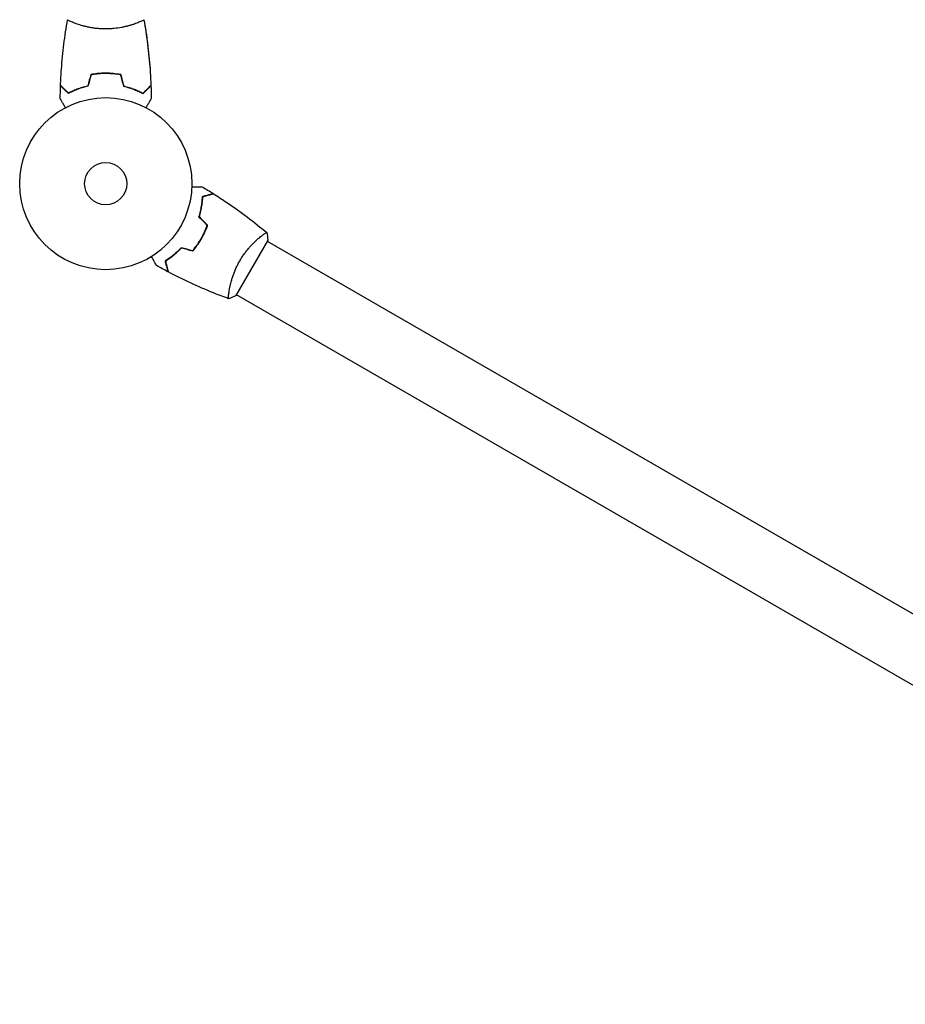
# Model space of a CAD drawing. Units: millimetres. Extents: x -4670 to 5311, y -3482 to 3363.
# Drawn here: x 143 to 689, y 818 to 1425 of the extents above; entities that cross this region are included whole.
import ezdxf

# ---------------------------------------------------------------- set-up
doc = ezdxf.new("R2010")
doc.units = ezdxf.units.MM
doc.layers.add('2d', color=230, linetype='Continuous')

msp = doc.modelspace()

# ---------------------------------------------------------------- linework, layer by layer
at = {"layer": '2d'}
for p, q in [((177.02, 1422.64), (177.02, 1422.64)), ((215.02, 1422.64), (215.02, 1422.64)), ((276.33, 1254.94), (295.83, 1288.72)), ((291.09, 1290.88), (291.09, 1290.88)), ((1052.49, 851.29), (295.58, 1288.29)), ((272.09, 1257.97), (272.09, 1257.97)), ((1033.49, 818.38), (276.58, 1255.38))]:
    msp.add_line(p, q, dxfattribs=at)
for radius in [53, 13]:
    msp.add_circle((196.02, 1323.83), radius, dxfattribs=at)
for points, knots in [([(168.19, 1384.4), (168.32, 1387.71), (168.5, 1391.02), (169.11, 1399.49), (169.61, 1404.65), (170.87, 1414.8), (171.63, 1419.8), (172.51, 1424.77)], [0, 0, 0, 0, 10.001335, 10.001335, 25.652861, 25.652861, 40.904303, 40.904303, 40.904303, 40.904303]), ([(196.02, 1419.1), (195.15, 1419.1), (194.29, 1419.13), (192.6, 1419.22), (191.77, 1419.28), (190.53, 1419.41), (190.12, 1419.46), (189.3, 1419.56), (188.89, 1419.62), (187.69, 1419.8), (186.92, 1419.93), (185.41, 1420.23), (184.68, 1420.39), (183.27, 1420.72), (182.58, 1420.9), (180.61, 1421.44), (179.42, 1421.81), (177.81, 1422.35), (177.3, 1422.54), (176.36, 1422.89), (175.93, 1423.06), (174.73, 1423.54), (174.08, 1423.83), (173.34, 1424.19), (173.13, 1424.3), (172.81, 1424.49), (172.69, 1424.57), (172.57, 1424.66), (172.54, 1424.69), (172.51, 1424.74), (172.5, 1424.76), (172.51, 1424.81), (172.52, 1424.83), (172.52, 1424.83), (172.52, 1424.83), (172.52, 1424.83)], [0.16356818, 0.16356818, 0.16356818, 0.16356818, 0.1661247, 0.1661247, 0.16868122, 0.16868122, 0.16995948, 0.16995948, 0.17123774, 0.17123774, 0.17379425, 0.17379425, 0.17635077, 0.17635077, 0.17890729, 0.17890729, 0.18402032, 0.18402032, 0.18657684, 0.18657684, 0.18913336, 0.18913336, 0.19424639, 0.19424639, 0.19680291, 0.19680291, 0.19935943, 0.19935943, 0.20063769, 0.20063769, 0.20191595, 0.20191595, 0.20447247, 0.20447247, 0.20490292, 0.20490292, 0.20490292, 0.20490292]), ([(174.17, 1423.8), (173.96, 1423.89), (173.76, 1423.99), (173.34, 1424.19), (173.13, 1424.3), (172.81, 1424.49), (172.69, 1424.57), (172.57, 1424.66), (172.54, 1424.69), (172.51, 1424.74), (172.5, 1424.76), (172.51, 1424.81), (172.52, 1424.83), (172.52, 1424.83), (172.52, 1424.83), (172.52, 1424.83)], [0.19243018, 0.19243018, 0.19243018, 0.19243018, 0.19424639, 0.19424639, 0.19680291, 0.19680291, 0.19935943, 0.19935943, 0.20063769, 0.20063769, 0.20191595, 0.20191595, 0.20447247, 0.20447247, 0.20490292, 0.20490292, 0.20490292, 0.20490292]), ([(219.52, 1424.83), (219.52, 1424.83), (219.52, 1424.83), (219.52, 1424.83), (219.52, 1424.81), (219.53, 1424.76), (219.52, 1424.74), (219.49, 1424.69), (219.46, 1424.66), (219.25, 1424.5), (218.92, 1424.3), (218.18, 1423.94), (217.9, 1423.81), (217.24, 1423.52), (216.87, 1423.37), (215.67, 1422.88), (214.74, 1422.53), (213.39, 1422.07), (213.11, 1421.98), (212.54, 1421.8), (212.25, 1421.7), (211.36, 1421.43), (210.74, 1421.25), (209.44, 1420.89), (208.76, 1420.72), (207.71, 1420.47), (207.35, 1420.39), (206.61, 1420.23), (206.24, 1420.15), (204.35, 1419.79), (202.77, 1419.54), (200.29, 1419.28), (199.44, 1419.22), (197.74, 1419.13), (196.88, 1419.1), (196.02, 1419.1)], [0.12220864, 0.12220864, 0.12220864, 0.12220864, 0.12268837, 0.12268837, 0.12524335, 0.12524335, 0.12652085, 0.12652085, 0.12779834, 0.12779834, 0.13290832, 0.13290832, 0.13546331, 0.13546331, 0.1380183, 0.1380183, 0.14312827, 0.14312827, 0.14440577, 0.14440577, 0.14568326, 0.14568326, 0.14823825, 0.14823825, 0.15079324, 0.15079324, 0.15207073, 0.15207073, 0.15334823, 0.15334823, 0.15845821, 0.15845821, 0.16101319, 0.16101319, 0.16356818, 0.16356818, 0.16356818, 0.16356818]), ([(219.53, 1424.77), (220.05, 1421.84), (220.52, 1418.89), (221.7, 1410.82), (222.31, 1405.67), (223.29, 1395.15), (223.64, 1389.78), (223.84, 1384.4)], [0.059168, 0.059168, 0.059168, 0.059168, 9.059165, 9.059165, 24.711117, 24.711117, 40.962832, 40.962832, 40.962832, 40.962832]), ([(219.53, 1424.77), (219.96, 1422.3), (220.37, 1419.82), (221.52, 1412.21), (222.15, 1407.07), (223.16, 1396.75), (223.53, 1391.58), (223.79, 1385.74), (223.81, 1385.07), (223.84, 1384.4)], [0.059168, 0.059168, 0.059168, 0.059168, 7.641371, 7.641371, 23.293578, 23.293578, 38.943112, 38.943112, 40.963179, 40.963179, 40.963179, 40.963179]), ([(196.02, 1391.87), (194.44, 1391.87), (192.88, 1391.8), (190.57, 1391.58), (189.81, 1391.49), (188.29, 1391.27), (187.54, 1391.15), (186.8, 1391.01)], [0.009405818, 0.009405818, 0.009405818, 0.009405818, 0.01410835, 0.01410835, 0.016459616, 0.016459616, 0.018810883, 0.018810883, 0.018810883, 0.018810883]), ([(196.02, 1391.67), (194.47, 1391.67), (192.94, 1391.6), (190.67, 1391.39), (189.92, 1391.3), (188.42, 1391.09), (187.69, 1390.97), (186.96, 1390.83)], [0.009233803, 0.009233803, 0.009233803, 0.009233803, 0.013850802, 0.013850802, 0.016159301, 0.016159301, 0.0184678, 0.0184678, 0.0184678, 0.0184678]), ([(205.23, 1391.01), (203.76, 1391.28), (202.26, 1391.5), (199.95, 1391.72), (199.17, 1391.78), (197.6, 1391.85), (196.81, 1391.87), (196.02, 1391.87)], [0, 0, 0, 0, 0.004702909, 0.004702909, 0.007054363, 0.007054363, 0.009405818, 0.009405818, 0.009405818, 0.009405818]), ([(205.07, 1390.83), (203.62, 1391.1), (202.14, 1391.31), (199.88, 1391.53), (199.12, 1391.58), (197.57, 1391.65), (196.79, 1391.67), (196.02, 1391.67)], [0, 0, 0, 0, 0.004616902, 0.004616902, 0.006925353, 0.006925353, 0.009233803, 0.009233803, 0.009233803, 0.009233803]), ([(172.98, 1379.34), (172.43, 1379.89), (171.91, 1380.4), (170.97, 1381.34), (170.54, 1381.78), (169.96, 1382.35), (169.78, 1382.54), (169.44, 1382.87), (169.28, 1383.03), (168.86, 1383.45), (168.64, 1383.67), (168.41, 1383.9), (168.35, 1383.96), (168.29, 1384.02), (168.27, 1384.04), (168.25, 1384.07), (168.24, 1384.07), (168.22, 1384.09), (168.21, 1384.1), (168.2, 1384.12), (168.19, 1384.12), (168.19, 1384.13), (168.18, 1384.13), (168.18, 1384.13)], [0, 0, 0, 0, 0.0035063, 0.0035063, 0.0070126, 0.0070126, 0.00876575, 0.00876575, 0.0105189, 0.0105189, 0.0140252, 0.0140252, 0.01577835, 0.01577835, 0.01665493, 0.01665493, 0.0175315, 0.0175315, 0.02103781, 0.02103781, 0.02454411, 0.02454411, 0.0274484, 0.0274484, 0.0274484, 0.0274484]), ([(173.01, 1379.58), (172.46, 1380.13), (171.95, 1380.65), (171, 1381.59), (170.57, 1382.03), (169.99, 1382.61), (169.81, 1382.79), (169.47, 1383.13), (169.31, 1383.29), (168.89, 1383.71), (168.66, 1383.93), (168.43, 1384.17), (168.37, 1384.23), (168.28, 1384.31), (168.26, 1384.34), (168.23, 1384.36), (168.22, 1384.38), (168.21, 1384.39), (168.2, 1384.4), (168.2, 1384.4), (168.19, 1384.4), (168.19, 1384.4)], [0, 0, 0, 0, 0.00350666, 0.00350666, 0.00701332, 0.00701332, 0.00876665, 0.00876665, 0.01051997, 0.01051997, 0.01402663, 0.01402663, 0.01577996, 0.01577996, 0.01753329, 0.01753329, 0.02103995, 0.02103995, 0.02454661, 0.02454661, 0.02744921, 0.02744921, 0.02744921, 0.02744921]), ([(185.09, 1383.83), (183.85, 1383.55), (182.67, 1383.23), (180.43, 1382.54), (179.37, 1382.17), (177.85, 1381.59), (177.35, 1381.39), (176.39, 1380.99), (175.93, 1380.78), (174.57, 1380.16), (173.74, 1379.74), (172.98, 1379.34)], [0, 0, 0, 0, 0.00404294, 0.00404294, 0.00808588, 0.00808588, 0.01010735, 0.01010735, 0.01212882, 0.01212882, 0.01617176, 0.01617176, 0.01617176, 0.01617176]), ([(184.93, 1384), (183.71, 1383.72), (182.55, 1383.41), (180.35, 1382.73), (179.31, 1382.36), (177.31, 1381.6), (176.37, 1381.2), (174.59, 1380.39), (173.77, 1379.98), (173.01, 1379.58)], [0, 0, 0, 0, 0.00398181, 0.00398181, 0.00796362, 0.00796362, 0.01194542, 0.01194542, 0.01592723, 0.01592723, 0.01592723, 0.01592723]), ([(206.95, 1383.83), (208.18, 1383.55), (209.36, 1383.23), (211.6, 1382.54), (212.67, 1382.17), (214.19, 1381.59), (214.68, 1381.39), (215.64, 1380.99), (216.11, 1380.78), (217.46, 1380.16), (218.29, 1379.74), (219.06, 1379.34)], [0, 0, 0, 0, 0.00404294, 0.00404294, 0.00808588, 0.00808588, 0.01010735, 0.01010735, 0.01212882, 0.01212882, 0.01617176, 0.01617176, 0.01617176, 0.01617176]), ([(207.11, 1384), (208.32, 1383.72), (209.48, 1383.41), (211.68, 1382.73), (212.73, 1382.36), (214.72, 1381.6), (215.66, 1381.2), (217.44, 1380.39), (218.27, 1379.98), (219.02, 1379.58)], [0, 0, 0, 0, 0.00398181, 0.00398181, 0.00796362, 0.00796362, 0.01194542, 0.01194542, 0.01592723, 0.01592723, 0.01592723, 0.01592723]), ([(219.02, 1379.58), (219.57, 1380.13), (220.08, 1380.65), (221.03, 1381.59), (221.46, 1382.03), (222.05, 1382.61), (222.23, 1382.79), (222.57, 1383.13), (222.72, 1383.29), (223.15, 1383.71), (223.37, 1383.93), (223.6, 1384.17), (223.66, 1384.23), (223.75, 1384.31), (223.78, 1384.34), (223.8, 1384.36), (223.81, 1384.38), (223.83, 1384.39), (223.83, 1384.4), (223.84, 1384.4), (223.84, 1384.4), (223.84, 1384.4)], [0, 0, 0, 0, 0.00350666, 0.00350666, 0.00701332, 0.00701332, 0.00876665, 0.00876665, 0.01051997, 0.01051997, 0.01402663, 0.01402663, 0.01577996, 0.01577996, 0.01753329, 0.01753329, 0.02103995, 0.02103995, 0.02454661, 0.02454661, 0.02744921, 0.02744921, 0.02744921, 0.02744921]), ([(219.06, 1379.34), (219.61, 1379.89), (220.12, 1380.4), (221.06, 1381.34), (221.49, 1381.78), (222.07, 1382.35), (222.26, 1382.54), (222.59, 1382.87), (222.75, 1383.03), (223.17, 1383.45), (223.39, 1383.67), (223.62, 1383.9), (223.68, 1383.96), (223.74, 1384.02), (223.76, 1384.04), (223.78, 1384.07), (223.79, 1384.07), (223.81, 1384.09), (223.82, 1384.1), (223.84, 1384.12), (223.84, 1384.12), (223.85, 1384.13), (223.85, 1384.13), (223.85, 1384.13)], [0, 0, 0, 0, 0.0035063, 0.0035063, 0.0070126, 0.0070126, 0.00876575, 0.00876575, 0.0105189, 0.0105189, 0.0140252, 0.0140252, 0.01577835, 0.01577835, 0.01665493, 0.01665493, 0.0175315, 0.0175315, 0.02103781, 0.02103781, 0.02454411, 0.02454411, 0.0274484, 0.0274484, 0.0274484, 0.0274484]), ([(171.2, 1370.67), (171.1, 1370.84), (171.01, 1371.01), (170.49, 1371.91), (170.09, 1372.59), (169.55, 1373.53), (169.38, 1373.82), (169.07, 1374.37), (168.92, 1374.62), (168.66, 1375.08), (168.54, 1375.28), (168.34, 1375.63), (168.25, 1375.78), (168.12, 1376), (168.08, 1376.08), (168.04, 1376.15), (168.03, 1376.16), (168.03, 1376.17), (168.03, 1376.17), (168.02, 1376.19), (168.01, 1376.2), (168, 1376.21), (168, 1376.22), (168, 1376.22)], [0.00292306, 0.00292306, 0.00292306, 0.00292306, 0.00379004, 0.00379004, 0.00758008, 0.00758008, 0.0094751, 0.0094751, 0.01137012, 0.01137012, 0.01326514, 0.01326514, 0.01516016, 0.01516016, 0.01705518, 0.01705518, 0.01800269, 0.01800269, 0.0189502, 0.0189502, 0.02274024, 0.02274024, 0.02935902, 0.02935902, 0.02935902, 0.02935902]), ([(224.03, 1376.22), (224.03, 1376.22), (224.03, 1376.21), (224.02, 1376.2), (224.02, 1376.19), (224.01, 1376.17), (224, 1376.17), (224, 1376.15), (223.99, 1376.14), (223.95, 1376.06), (223.9, 1375.98), (223.69, 1375.63), (223.49, 1375.27), (223.09, 1374.59), (222.95, 1374.33), (222.63, 1373.79), (222.46, 1373.5), (221.93, 1372.58), (221.54, 1371.9), (221.02, 1371), (220.93, 1370.84), (220.83, 1370.67)], [0.03093242, 0.03093242, 0.03093242, 0.03093242, 0.03756195, 0.03756195, 0.04131815, 0.04131815, 0.04225719, 0.04225719, 0.04319624, 0.04319624, 0.04507434, 0.04507434, 0.04883054, 0.04883054, 0.05070863, 0.05070863, 0.05258673, 0.05258673, 0.05634293, 0.05634293, 0.05718798, 0.05718798, 0.05718798, 0.05718798]), ([(224.03, 1376.22), (224.03, 1376.22), (224.03, 1376.21), (224.02, 1376.2), (224.02, 1376.19), (224.01, 1376.17), (224.01, 1376.17), (224, 1376.16)], [0.032466378, 0.032466378, 0.032466378, 0.032466378, 0.03756195, 0.03756195, 0.041318145, 0.041318145, 0.042083011, 0.042083011, 0.042083011, 0.042083011]), ([(248.98, 1321.9), (249.18, 1321.9), (249.38, 1321.9), (250.42, 1321.9), (251.21, 1321.9), (252.28, 1321.9), (252.63, 1321.9), (253.26, 1321.9), (253.55, 1321.9), (254.08, 1321.9), (254.31, 1321.9), (254.71, 1321.9), (254.88, 1321.9), (255.15, 1321.9), (255.24, 1321.9), (255.31, 1321.9), (255.32, 1321.9), (255.33, 1321.9), (255.34, 1321.9), (255.36, 1321.9), (255.37, 1321.9), (255.39, 1321.9), (255.39, 1321.9), (255.39, 1321.9)], [0.00292306, 0.00292306, 0.00292306, 0.00292306, 0.00379004, 0.00379004, 0.00758008, 0.00758008, 0.0094751, 0.0094751, 0.01137012, 0.01137012, 0.01326514, 0.01326514, 0.01516016, 0.01516016, 0.01705518, 0.01705518, 0.01800269, 0.01800269, 0.0189502, 0.0189502, 0.02274024, 0.02274024, 0.02935902, 0.02935902, 0.02935902, 0.02935902]), ([(253.44, 1303.3), (253.82, 1304.51), (254.13, 1305.69), (254.65, 1307.97), (254.87, 1309.08), (255.12, 1310.69), (255.19, 1311.22), (255.32, 1312.25), (255.38, 1312.76), (255.52, 1314.24), (255.57, 1315.17), (255.61, 1316.03)], [0, 0, 0, 0, 0.00404294, 0.00404294, 0.00808588, 0.00808588, 0.01010735, 0.01010735, 0.01212882, 0.01212882, 0.01617176, 0.01617176, 0.01617176, 0.01617176]), ([(255.61, 1316.03), (256.36, 1316.23), (257.06, 1316.42), (258.35, 1316.77), (258.94, 1316.93), (259.73, 1317.14), (259.97, 1317.2), (260.44, 1317.33), (260.65, 1317.38), (261.22, 1317.54), (261.52, 1317.62), (261.84, 1317.7), (261.92, 1317.73), (262.01, 1317.75), (262.03, 1317.75), (262.06, 1317.76), (262.07, 1317.77), (262.1, 1317.77), (262.12, 1317.78), (262.14, 1317.78), (262.14, 1317.78), (262.15, 1317.79), (262.15, 1317.79), (262.15, 1317.79)], [0, 0, 0, 0, 0.0035063, 0.0035063, 0.0070126, 0.0070126, 0.00876575, 0.00876575, 0.0105189, 0.0105189, 0.0140252, 0.0140252, 0.01577835, 0.01577835, 0.01665493, 0.01665493, 0.0175315, 0.0175315, 0.02103781, 0.02103781, 0.02454411, 0.02454411, 0.0274484, 0.0274484, 0.0274484, 0.0274484]), ([(255.8, 1315.88), (256.55, 1316.08), (257.25, 1316.27), (258.55, 1316.61), (259.14, 1316.77), (259.93, 1316.99), (260.18, 1317.05), (260.65, 1317.18), (260.86, 1317.23), (261.44, 1317.39), (261.74, 1317.47), (262.06, 1317.56), (262.14, 1317.58), (262.26, 1317.61), (262.3, 1317.62), (262.33, 1317.63), (262.35, 1317.63), (262.37, 1317.64), (262.37, 1317.64), (262.38, 1317.64), (262.38, 1317.64), (262.38, 1317.64)], [0, 0, 0, 0, 0.00350666, 0.00350666, 0.00701332, 0.00701332, 0.00876665, 0.00876665, 0.01051997, 0.01051997, 0.01402663, 0.01402663, 0.01577996, 0.01577996, 0.01753329, 0.01753329, 0.02103995, 0.02103995, 0.02454661, 0.02454661, 0.02744921, 0.02744921, 0.02744921, 0.02744921]), ([(262.38, 1317.64), (265.19, 1315.88), (267.96, 1314.07), (274.99, 1309.31), (279.21, 1306.29), (287.37, 1300.12), (291.32, 1296.97), (295.19, 1293.72)], [0, 0, 0, 0, 10.001335, 10.001335, 25.652861, 25.652861, 40.904303, 40.904303, 40.904303, 40.904303]), ([(253.67, 1303.35), (254.03, 1304.55), (254.34, 1305.7), (254.85, 1307.95), (255.06, 1309.04), (255.4, 1311.15), (255.52, 1312.16), (255.71, 1314.11), (255.77, 1315.03), (255.8, 1315.88)], [0, 0, 0, 0, 0.00398181, 0.00398181, 0.00796362, 0.00796362, 0.01194542, 0.01194542, 0.01592723, 0.01592723, 0.01592723, 0.01592723]), ([(254.77, 1289.91), (255.54, 1291.25), (256.24, 1292.62), (257.19, 1294.69), (257.49, 1295.38), (258.06, 1296.78), (258.32, 1297.48), (258.57, 1298.17)], [0.009233803, 0.009233803, 0.009233803, 0.009233803, 0.013850802, 0.013850802, 0.016159301, 0.016159301, 0.0184678, 0.0184678, 0.0184678, 0.0184678]), ([(254.94, 1289.81), (255.73, 1291.18), (256.44, 1292.57), (257.41, 1294.67), (257.71, 1295.38), (258.28, 1296.81), (258.55, 1297.52), (258.8, 1298.23)], [0.009405818, 0.009405818, 0.009405818, 0.009405818, 0.01410835, 0.01410835, 0.016459616, 0.016459616, 0.018810883, 0.018810883, 0.018810883, 0.018810883]), ([(278.52, 1276.2), (278.96, 1276.95), (279.4, 1277.68), (280.33, 1279.1), (280.8, 1279.79), (281.53, 1280.8), (281.78, 1281.13), (282.28, 1281.78), (282.53, 1282.11), (283.29, 1283.06), (283.79, 1283.66), (284.8, 1284.82), (285.3, 1285.37), (286.3, 1286.43), (286.8, 1286.94), (288.25, 1288.37), (289.16, 1289.22), (290.44, 1290.34), (290.85, 1290.69), (291.63, 1291.33), (291.99, 1291.62), (293.01, 1292.41), (293.58, 1292.83), (294.27, 1293.29), (294.47, 1293.42), (294.79, 1293.6), (294.92, 1293.67), (295.06, 1293.72), (295.1, 1293.73), (295.16, 1293.74), (295.18, 1293.73), (295.22, 1293.7), (295.23, 1293.69), (295.24, 1293.68), (295.24, 1293.68), (295.23, 1293.68)], [0.16356818, 0.16356818, 0.16356818, 0.16356818, 0.1661247, 0.1661247, 0.16868122, 0.16868122, 0.16995948, 0.16995948, 0.17123774, 0.17123774, 0.17379425, 0.17379425, 0.17635077, 0.17635077, 0.17890729, 0.17890729, 0.18402032, 0.18402032, 0.18657684, 0.18657684, 0.18913336, 0.18913336, 0.19424639, 0.19424639, 0.19680291, 0.19680291, 0.19935943, 0.19935943, 0.20063769, 0.20063769, 0.20191595, 0.20191595, 0.20447247, 0.20447247, 0.20490292, 0.20490292, 0.20490292, 0.20490292]), ([(295.24, 1293.68), (295.48, 1292.34), (295.68, 1290.88), (295.8, 1289.19), (295.82, 1288.95), (295.83, 1288.72)], [0, 0, 0, 0, 4.405135, 4.405135, 5.108724, 5.108724, 5.108724, 5.108724]), ([(249.51, 1282.49), (250.47, 1283.61), (251.39, 1284.79), (252.71, 1286.64), (253.14, 1287.27), (253.97, 1288.57), (254.38, 1289.24), (254.77, 1289.91)], [0, 0, 0, 0, 0.004616902, 0.004616902, 0.006925353, 0.006925353, 0.009233803, 0.009233803, 0.009233803, 0.009233803]), ([(249.58, 1282.27), (250.56, 1283.4), (251.5, 1284.6), (252.84, 1286.48), (253.28, 1287.13), (254.13, 1288.45), (254.55, 1289.13), (254.94, 1289.81)], [0, 0, 0, 0, 0.004702909, 0.004702909, 0.007054363, 0.007054363, 0.009405818, 0.009405818, 0.009405818, 0.009405818]), ([(242.51, 1284.37), (241.65, 1283.44), (240.79, 1282.58), (239.07, 1280.98), (238.22, 1280.24), (236.95, 1279.22), (236.53, 1278.89), (235.7, 1278.26), (235.29, 1277.96), (234.07, 1277.1), (233.3, 1276.58), (232.57, 1276.13)], [0, 0, 0, 0, 0.00404294, 0.00404294, 0.00808588, 0.00808588, 0.01010735, 0.01010735, 0.01212882, 0.01212882, 0.01617176, 0.01617176, 0.01617176, 0.01617176]), ([(242.58, 1284.14), (241.73, 1283.23), (240.88, 1282.39), (239.19, 1280.82), (238.35, 1280.09), (236.69, 1278.75), (235.87, 1278.13), (234.28, 1277), (233.52, 1276.49), (232.8, 1276.03)], [0, 0, 0, 0, 0.00398181, 0.00398181, 0.00796362, 0.00796362, 0.01194542, 0.01194542, 0.01592723, 0.01592723, 0.01592723, 0.01592723]), ([(227.37, 1273.38), (227.37, 1273.38), (227.37, 1273.38), (227.36, 1273.4), (227.36, 1273.41), (227.35, 1273.42), (227.35, 1273.43), (227.34, 1273.44), (227.33, 1273.46), (227.29, 1273.53), (227.24, 1273.61), (227.04, 1273.96), (226.83, 1274.32), (226.43, 1275.01), (226.29, 1275.26), (225.97, 1275.81), (225.8, 1276.1), (225.27, 1277.02), (224.88, 1277.7), (224.36, 1278.59), (224.27, 1278.76), (224.17, 1278.93)], [0.03093242, 0.03093242, 0.03093242, 0.03093242, 0.03756195, 0.03756195, 0.04131815, 0.04131815, 0.04225719, 0.04225719, 0.04319624, 0.04319624, 0.04507434, 0.04507434, 0.04883054, 0.04883054, 0.05070863, 0.05070863, 0.05258673, 0.05258673, 0.05634293, 0.05634293, 0.05718798, 0.05718798, 0.05718798, 0.05718798]), ([(232.57, 1276.13), (232.77, 1275.37), (232.95, 1274.67), (233.3, 1273.39), (233.46, 1272.8), (233.67, 1272.01), (233.74, 1271.76), (233.86, 1271.3), (233.92, 1271.08), (234.07, 1270.51), (234.15, 1270.21), (234.24, 1269.89), (234.26, 1269.81), (234.28, 1269.72), (234.29, 1269.7), (234.3, 1269.67), (234.3, 1269.66), (234.31, 1269.63), (234.31, 1269.61), (234.32, 1269.59), (234.32, 1269.59), (234.32, 1269.58), (234.32, 1269.58), (234.32, 1269.58)], [0, 0, 0, 0, 0.0035063, 0.0035063, 0.0070126, 0.0070126, 0.00876575, 0.00876575, 0.0105189, 0.0105189, 0.0140252, 0.0140252, 0.01577835, 0.01577835, 0.01665493, 0.01665493, 0.0175315, 0.0175315, 0.02103781, 0.02103781, 0.02454411, 0.02454411, 0.0274484, 0.0274484, 0.0274484, 0.0274484]), ([(232.8, 1276.03), (233, 1275.28), (233.19, 1274.58), (233.53, 1273.29), (233.69, 1272.7), (233.9, 1271.9), (233.97, 1271.65), (234.1, 1271.19), (234.15, 1270.97), (234.31, 1270.4), (234.39, 1270.09), (234.47, 1269.77), (234.5, 1269.69), (234.53, 1269.57), (234.54, 1269.54), (234.55, 1269.5), (234.55, 1269.49), (234.56, 1269.47), (234.56, 1269.46), (234.56, 1269.45), (234.56, 1269.45), (234.56, 1269.45)], [0, 0, 0, 0, 0.00350666, 0.00350666, 0.00701332, 0.00701332, 0.00876665, 0.00876665, 0.01051997, 0.01051997, 0.01402663, 0.01402663, 0.01577996, 0.01577996, 0.01753329, 0.01753329, 0.02103995, 0.02103995, 0.02454661, 0.02454661, 0.02744921, 0.02744921, 0.02744921, 0.02744921]), ([(271.73, 1252.98), (271.74, 1252.98), (271.74, 1252.98), (271.73, 1252.98), (271.71, 1252.99), (271.67, 1253.01), (271.65, 1253.02), (271.63, 1253.08), (271.62, 1253.12), (271.57, 1253.38), (271.58, 1253.76), (271.63, 1254.58), (271.66, 1254.9), (271.74, 1255.61), (271.79, 1256), (271.97, 1257.28), (272.13, 1258.27), (272.41, 1259.67), (272.47, 1259.95), (272.59, 1260.54), (272.66, 1260.84), (272.87, 1261.75), (273.02, 1262.38), (273.36, 1263.68), (273.55, 1264.35), (273.86, 1265.39), (273.97, 1265.74), (274.2, 1266.46), (274.32, 1266.82), (274.95, 1268.64), (275.52, 1270.13), (276.54, 1272.4), (276.91, 1273.17), (277.68, 1274.69), (278.09, 1275.45), (278.52, 1276.2)], [0.12220864, 0.12220864, 0.12220864, 0.12220864, 0.12268837, 0.12268837, 0.12524335, 0.12524335, 0.12652085, 0.12652085, 0.12779834, 0.12779834, 0.13290832, 0.13290832, 0.13546331, 0.13546331, 0.1380183, 0.1380183, 0.14312827, 0.14312827, 0.14440577, 0.14440577, 0.14568326, 0.14568326, 0.14823825, 0.14823825, 0.15079324, 0.15079324, 0.15207073, 0.15207073, 0.15334823, 0.15334823, 0.15845821, 0.15845821, 0.16101319, 0.16101319, 0.16356818, 0.16356818, 0.16356818, 0.16356818]), ([(271.68, 1253), (268.58, 1254.13), (265.51, 1255.3), (257.64, 1258.46), (252.88, 1260.52), (243.59, 1264.83), (239.04, 1267.09), (234.56, 1269.45)], [0.059167, 0.059167, 0.059167, 0.059167, 10.001334, 10.001334, 25.653123, 25.653123, 40.963039, 40.963039, 40.963039, 40.963039])]:
    msp.add_open_spline(points, degree=3, knots=knots, dxfattribs=at)
for points in [[(218.32, 1424.01), (218.1, 1423.91), (217.87, 1423.8), (217.6, 1423.68)], [(219.52, 1424.83), (219.52, 1424.83), (219.52, 1424.83), (219.52, 1424.83)], [(219.52, 1424.83), (219.52, 1424.83), (219.52, 1424.83), (219.52, 1424.83)], [(186.8, 1391.01), (186.18, 1388.67), (185.55, 1386.34), (184.93, 1384)], [(186.96, 1390.83), (186.34, 1388.5), (185.71, 1386.17), (185.09, 1383.83)], [(205.07, 1390.83), (205.69, 1388.5), (206.32, 1386.17), (206.95, 1383.83)], [(205.23, 1391.01), (205.86, 1388.67), (206.48, 1386.34), (207.11, 1384)], [(168, 1376.22), (168.03, 1378.86), (168.09, 1381.49), (168.18, 1384.13)], [(168.19, 1384.13), (168.18, 1384.13), (168.18, 1384.13), (168.18, 1384.13)], [(168.2, 1384.4), (168.2, 1384.4), (168.19, 1384.4), (168.19, 1384.4)], [(223.84, 1384.4), (223.84, 1384.4), (223.84, 1384.4), (223.84, 1384.4)], [(223.85, 1384.13), (223.95, 1381.49), (224.01, 1378.86), (224.03, 1376.22)], [(223.85, 1384.13), (223.85, 1384.13), (223.85, 1384.13), (223.85, 1384.13)], [(255.39, 1321.9), (257.66, 1320.56), (259.92, 1319.19), (262.15, 1317.79)], [(258.57, 1298.17), (256.86, 1299.88), (255.15, 1301.59), (253.44, 1303.3)], [(258.8, 1298.23), (257.09, 1299.93), (255.38, 1301.64), (253.67, 1303.35)], [(249.51, 1282.49), (247.18, 1283.12), (244.85, 1283.74), (242.51, 1284.37)], [(249.58, 1282.27), (247.25, 1282.89), (244.91, 1283.52), (242.58, 1284.14)], [(234.32, 1269.58), (231.99, 1270.81), (229.67, 1272.08), (227.37, 1273.38)], [(271.73, 1252.98), (271.73, 1252.98), (271.73, 1252.98), (271.73, 1252.98)], [(276.33, 1254.94), (274.82, 1254.18), (273.23, 1253.51), (271.74, 1252.98)]]:
    msp.add_open_spline(points, degree=3, dxfattribs=at)

doc.saveas('drawing.dxf')
